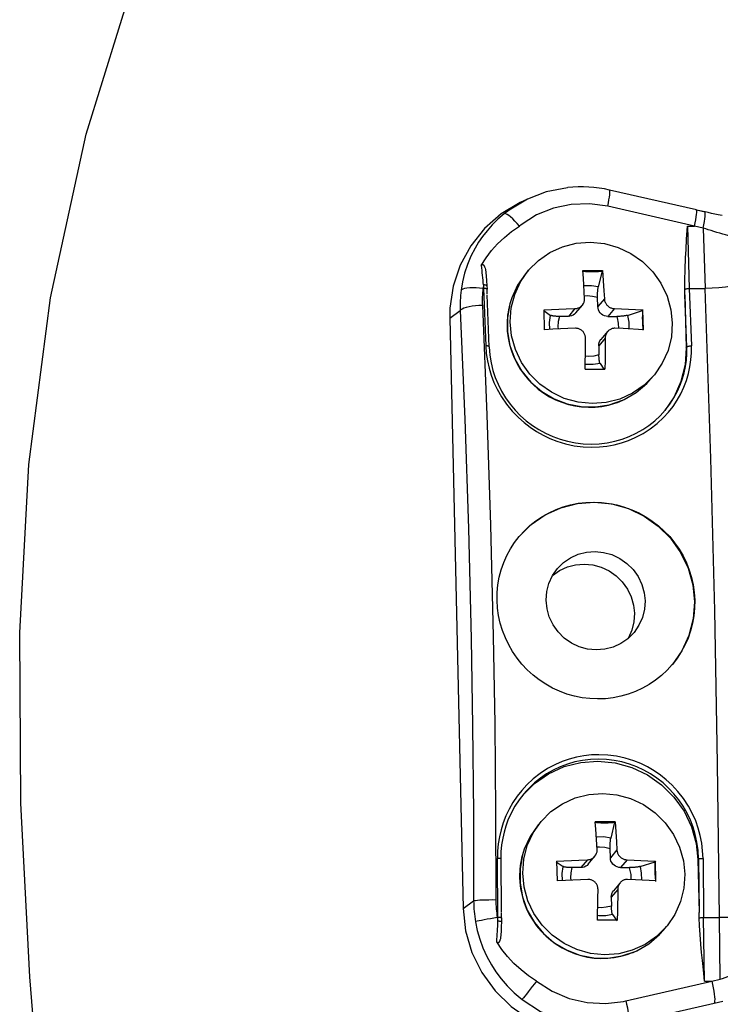
# Model space of a CAD drawing. Extents: x -188 to 406, y -640 to -220.
# Drawn here: x 44 to 61, y -528 to -503 of the extents above; entities that cross this region are included whole.
import ezdxf

# ---------------------------------------------------------------- set-up
doc = ezdxf.new("R2010")
doc.units = 0
doc.header["$MEASUREMENT"] = 0
doc.layers.add('TAVOLE_DIS', color=7, linetype='CONTINUOUS')

msp = doc.modelspace()

# ---------------------------------------------------------------- linework, layer by layer
at = {"layer": 'TAVOLE_DIS', "color": 0, "linetype": 'Continuous'}
for p, q in [((60.631, -507.941), (58.455, -507.443)), ((56.401, -507.669), (56.218, -507.758)), ((60.587, -508.347), (58.411, -507.849)), ((60.84, -507.992), (60.634, -507.945)), ((60.85, -507.994), (60.635, -507.945)), ((60.851, -507.991), (60.832, -507.987)), ((60.405, -508.347), (60.587, -508.347)), ((60.802, -508.395), (60.587, -508.347)), ((56.426, -509.453), (56.352, -509.542)), ((58.269, -509.475), (58.174, -509.87)), ((58.28, -509.462), (58.269, -509.475)), ((55.299, -509.821), (55.286, -509.91)), ((55.286, -509.91), (55.302, -509.91)), ((55.385, -509.841), (55.389, -509.931)), ((55.389, -509.933), (55.389, -509.931)), ((55.393, -510.043), (55.389, -509.933)), ((60.345, -510.065), (60.343, -509.933)), ((60.345, -510.065), (60.375, -511.394)), ((60.452, -509.91), (60.849, -509.91)), ((57.61, -510.523), (57.777, -510.326)), ((58.162, -510.363), (58.157, -510.139)), ((58.326, -510.168), (58.162, -510.363)), ((54.453, -510.651), (54.716, -510.46)), ((56.806, -510.462), (56.979, -510.583)), ((57.588, -510.414), (57.425, -510.609)), ((58.579, -510.414), (58.415, -510.609)), ((58.905, -510.583), (59.282, -510.462)), ((59.293, -510.449), (59.282, -510.462)), ((54.453, -510.651), (54.79, -525.452)), ((57.425, -510.609), (57.2, -510.609)), ((58.415, -510.609), (58.64, -510.609)), ((58.406, -510.991), (58.24, -511.189)), ((58.348, -511.154), (58.184, -511.349)), ((58.184, -511.349), (58.189, -511.573)), ((60.375, -511.394), (60.393, -511.373)), ((58.217, -511.788), (58.316, -511.929)), ((58.316, -511.929), (58.325, -511.942)), ((59.492, -512.178), (59.567, -512.089)), ((58.807, -512.701), (58.821, -512.695)), ((59.849, -512.959), (59.908, -512.887)), ((56.375, -522.499), (56.311, -522.573)), ((56.74, -523.268), (56.666, -523.356)), ((58.583, -523.289), (58.487, -523.685)), ((58.594, -523.276), (58.583, -523.289)), ((57.924, -524.338), (58.09, -524.14)), ((58.476, -524.177), (58.471, -523.953)), ((58.639, -523.982), (58.476, -524.177)), ((57.119, -524.276), (57.293, -524.397)), ((57.902, -524.229), (57.738, -524.424)), ((58.893, -524.229), (58.729, -524.424)), ((59.219, -524.397), (59.596, -524.276)), ((59.606, -524.263), (59.596, -524.276)), ((60.667, -524.222), (60.684, -524.201)), ((60.667, -524.222), (60.697, -525.551)), ((57.738, -524.424), (57.514, -524.424)), ((58.729, -524.424), (58.954, -524.424)), ((58.72, -524.805), (58.554, -525.003)), ((58.662, -524.969), (58.498, -525.164)), ((54.79, -525.452), (55.052, -525.261)), ((58.498, -525.164), (58.503, -525.388)), ((55.747, -525.683), (55.746, -525.568)), ((58.531, -525.603), (58.629, -525.743)), ((60.701, -525.683), (60.697, -525.551)), ((55.644, -525.678), (55.66, -525.678)), ((55.644, -525.678), (55.661, -525.77)), ((55.747, -525.683), (55.747, -525.775)), ((58.629, -525.743), (58.639, -525.756)), ((60.811, -525.678), (61.207, -525.678)), ((59.806, -525.992), (59.881, -525.904)), ((59.121, -526.516), (59.135, -526.509)), ((58.864, -527.766), (61.017, -527.269)), ((60.835, -527.269), (61.017, -527.269)), ((61.017, -527.269), (61.23, -527.221)), ((58.924, -528.319), (61.077, -527.822)), ((61.077, -527.822), (61.29, -527.772))]:
    msp.add_line(p, q, dxfattribs=at)
msp.add_lwpolyline([(45.316, -540.216), (44.745, -536.015), (44.29, -531.588), (43.936, -527.158), (43.711, -522.812), (43.681, -518.537), (43.909, -514.318), (44.456, -510.144), (45.345, -506.044), (46.571, -502.074)], dxfattribs=at)
for points in [[(57.405, -507.383, 0), (56.872, -507.489, 0), (56.401, -507.669, 0)], [(58.411, -507.849, 0), (58.428, -507.767, 0), (58.442, -507.69, 0), (58.453, -507.62, 0), (58.46, -507.559, 0), (58.464, -507.51, 0), (58.464, -507.474, 0), (58.461, -507.451, 0), (58.455, -507.443, 0)], [(56.218, -507.758, 0), (55.742, -508.042, 0), (55.323, -508.405, 0), (54.977, -508.837, 0), (54.712, -509.324, 0), (54.537, -509.851, 0), (54.458, -510.402, 0), (54.453, -510.651, 0)], [(56.401, -507.669, 0), (55.938, -507.946, 0), (55.82, -508.036, 0)], [(58.411, -507.849, 0), (57.955, -507.786, 0), (57.496, -507.802, 0), (57.049, -507.897, 0), (56.627, -508.068, 0), (56.243, -508.311, 0), (56.197, -508.347, 0)], [(55.82, -508.036, 0), (55.66, -508.173, 0), (55.516, -508.316, 0), (55.387, -508.461, 0), (55.273, -508.607, 0), (55.174, -508.753, 0), (55.087, -508.897, 0), (54.982, -509.102, 0), (54.895, -509.312, 0), (54.825, -509.525, 0), (54.772, -509.74, 0), (54.737, -509.955, 0)], [(56.197, -508.347, 0), (56.141, -508.281, 0), (56.085, -508.22, 0), (56.03, -508.164, 0), (55.978, -508.117, 0), (55.93, -508.08, 0), (55.889, -508.052, 0), (55.855, -508.037, 0), (55.829, -508.033, 0), (55.82, -508.036, 0)], [(60.587, -508.347, 0), (60.604, -508.265, 0), (60.617, -508.188, 0), (60.628, -508.118, 0), (60.636, -508.057, 0), (60.64, -508.008, 0), (60.64, -507.971, 0), (60.637, -507.949, 0), (60.635, -507.945, 0)], [(60.635, -507.945, 0), (60.631, -507.941, 0)], [(60.802, -508.395, 0), (60.819, -508.313, 0), (60.832, -508.235, 0), (60.843, -508.166, 0), (60.851, -508.105, 0), (60.855, -508.056, 0), (60.855, -508.02, 0), (60.852, -507.998, 0), (60.85, -507.994, 0)], [(60.846, -507.99, 0), (60.84, -507.992, 0)], [(60.846, -507.99, 0), (60.85, -507.994, 0)], [(61.277, -508.082, 0), (61.175, -508.062, 0), (61.094, -508.045, 0), (61.01, -508.027, 0), (60.922, -508.007, 0), (60.851, -507.991, 0)], [(55.244, -509.335, 0), (55.365, -509.143, 0), (55.501, -508.961, 0), (55.652, -508.79, 0), (55.821, -508.628, 0), (56.002, -508.48, 0), (56.197, -508.347, 0)], [(60.343, -509.933, 0), (60.344, -509.699, 0), (60.35, -509.434, 0), (60.362, -509.139, 0), (60.372, -508.936, 0), (60.386, -508.672, 0), (60.405, -508.347, 0)], [(60.405, -508.347, 0), (60.452, -509.91, 0)], [(61.941, -508.708, 0), (61.93, -508.708, 0), (61.915, -508.707, 0), (61.896, -508.704, 0), (61.871, -508.7, 0), (61.842, -508.694, 0), (61.808, -508.687, 0), (61.766, -508.677, 0), (61.718, -508.665, 0), (61.662, -508.651, 0), (61.597, -508.634, 0), (61.548, -508.621, 0), (61.49, -508.605, 0), (61.422, -508.586, 0), (61.357, -508.567, 0), (61.29, -508.548, 0), (61.222, -508.527, 0), (61.145, -508.504, 0), (61.071, -508.481, 0), (60.999, -508.458, 0), (60.93, -508.436, 0), (60.864, -508.415, 0), (60.802, -508.395, 0)], [(60.802, -508.395, 0), (60.849, -509.91, 0)], [(56.426, -509.453, 0), (56.674, -509.207, 0), (56.961, -509.008, 0), (57.281, -508.863, 0), (57.622, -508.775, 0), (57.974, -508.749, 0), (58.327, -508.783, 0), (58.67, -508.879, 0), (58.992, -509.031, 0), (59.284, -509.237, 0), (59.538, -509.489, 0), (59.744, -509.78, 0), (59.897, -510.101, 0), (59.992, -510.443, 0), (60.027, -510.771, 0)], [(55.244, -509.335, 0), (55.247, -509.331, 0), (55.25, -509.327, 0), (55.252, -509.323, 0), (55.255, -509.32, 0), (55.258, -509.317, 0), (55.259, -509.316, 0), (55.261, -509.314, 0), (55.263, -509.313, 0), (55.265, -509.312, 0), (55.267, -509.311, 0), (55.269, -509.31, 0), (55.27, -509.31, 0), (55.272, -509.309, 0), (55.274, -509.309, 0), (55.275, -509.309, 0), (55.277, -509.309, 0), (55.278, -509.309, 0), (55.28, -509.309, 0), (55.281, -509.309, 0), (55.283, -509.31, 0), (55.285, -509.31, 0), (55.287, -509.311, 0), (55.289, -509.312, 0), (55.291, -509.313, 0), (55.293, -509.314, 0), (55.295, -509.316, 0), (55.296, -509.318, 0), (55.298, -509.319, 0), (55.301, -509.322, 0), (55.303, -509.325, 0), (55.306, -509.328, 0), (55.31, -509.335, 0), (55.315, -509.342, 0), (55.319, -509.351, 0), (55.323, -509.36, 0), (55.327, -509.37, 0), (55.336, -509.399, 0), (55.345, -509.433, 0), (55.358, -509.507, 0), (55.368, -509.598, 0), (55.377, -509.708, 0), (55.385, -509.841, 0)], [(56.352, -509.542, 0), (56.152, -509.829, 0), (56.006, -510.147, 0), (55.96, -510.294, 0)], [(59.567, -512.089, 0), (59.319, -512.336, 0), (59.032, -512.535, 0), (58.712, -512.68, 0), (58.371, -512.767, 0), (58.019, -512.794, 0), (57.666, -512.759, 0), (57.323, -512.664, 0), (57.001, -512.511, 0), (56.709, -512.306, 0), (56.455, -512.054, 0), (56.249, -511.763, 0), (56.096, -511.441, 0), (56.001, -511.1, 0), (55.966, -510.748, 0), (55.993, -510.397, 0), (56.08, -510.058, 0), (56.226, -509.74, 0), (56.426, -509.453, 0)], [(57.774, -509.475, 0), (57.812, -509.478, 0), (57.852, -509.481, 0), (57.891, -509.483, 0), (57.921, -509.484, 0), (57.951, -509.485, 0), (57.981, -509.486, 0), (58.012, -509.486, 0), (58.043, -509.486, 0), (58.074, -509.485, 0), (58.105, -509.485, 0), (58.137, -509.483, 0), (58.18, -509.481, 0), (58.224, -509.478, 0), (58.269, -509.475, 0)], [(57.785, -509.462, 0), (58.28, -509.462, 0)], [(57.83, -510.168, 0), (57.8, -509.649, 0), (57.785, -509.462, 0)], [(58.28, -509.462, 0), (58.315, -509.965, 0), (58.326, -510.168, 0)], [(55.299, -509.821, 0), (55.302, -509.91, 0)], [(55.385, -509.841, 0), (55.382, -509.837, 0), (55.375, -509.833, 0), (55.366, -509.829, 0), (55.355, -509.826, 0), (55.341, -509.824, 0), (55.326, -509.822, 0), (55.31, -509.821, 0), (55.299, -509.821, 0)], [(61.972, -509.644, 0), (61.934, -509.69, 0), (61.867, -509.735, 0), (61.773, -509.777, 0), (61.655, -509.815, 0), (61.516, -509.848, 0), (61.362, -509.874, 0), (61.195, -509.894, 0), (61.023, -509.906, 0), (60.849, -509.91, 0)], [(55.286, -509.91, 0), (55.199, -509.899, 0), (55.113, -509.893, 0), (55.031, -509.891, 0), (54.954, -509.893, 0), (54.885, -509.901, 0), (54.826, -509.912, 0), (54.78, -509.928, 0), (54.746, -509.947, 0), (54.737, -509.955, 0)], [(55.302, -509.91, 0), (55.355, -511.348, 0)], [(55.389, -509.933, 0), (55.387, -509.928, 0), (55.383, -509.924, 0), (55.375, -509.92, 0), (55.365, -509.917, 0), (55.353, -509.914, 0), (55.338, -509.912, 0), (55.322, -509.911, 0), (55.306, -509.91, 0), (55.302, -509.91, 0)], [(55.441, -511.373, 0), (55.393, -510.065, 0)], [(58.174, -509.87, 0), (58.002, -509.842, 0), (57.829, -509.844, 0), (57.813, -509.845, 0)], [(58.157, -510.139, 0), (58.156, -510.12, 0), (58.156, -510.1, 0), (58.156, -510.081, 0), (58.157, -510.061, 0), (58.157, -510.042, 0), (58.158, -510.023, 0), (58.158, -510.004, 0), (58.159, -509.986, 0), (58.161, -509.968, 0), (58.162, -509.951, 0), (58.164, -509.935, 0), (58.165, -509.92, 0), (58.167, -509.906, 0), (58.169, -509.893, 0), (58.171, -509.881, 0), (58.174, -509.87, 0)], [(60.343, -509.933, 0), (60.349, -509.928, 0), (60.358, -509.924, 0), (60.369, -509.92, 0), (60.383, -509.917, 0), (60.398, -509.914, 0), (60.415, -509.912, 0), (60.432, -509.911, 0), (60.449, -509.91, 0), (60.452, -509.91, 0)], [(60.393, -511.373, 0), (60.345, -510.065, 0)], [(60.452, -509.91, 0), (60.505, -511.348, 0)], [(61.207, -525.678, 0), (61.163, -521.818, 0), (61.092, -517.98, 0), (60.993, -514.174, 0), (60.867, -510.41, 0), (60.849, -509.91, 0)], [(55.96, -510.294, 0), (55.899, -510.64, 0), (55.899, -510.992, 0), (55.961, -511.341, 0), (56.082, -511.675, 0), (56.259, -511.984, 0), (56.487, -512.259, 0), (56.758, -512.491, 0), (57.065, -512.674, 0), (57.398, -512.802, 0), (57.747, -512.871, 0), (58.101, -512.879, 0), (58.449, -512.825, 0), (58.782, -512.712, 0), (58.822, -512.693, 0)], [(57.588, -510.414, 0), (57.607, -510.413, 0), (57.624, -510.411, 0), (57.641, -510.408, 0), (57.657, -510.403, 0), (57.673, -510.398, 0), (57.689, -510.392, 0), (57.706, -510.383, 0), (57.722, -510.374, 0), (57.736, -510.364, 0), (57.751, -510.352, 0), (57.764, -510.339, 0), (57.776, -510.326, 0), (57.776, -510.326, 0)], [(58.157, -510.139, 0), (58.027, -510.107, 0), (57.895, -510.098, 0), (57.827, -510.102, 0)], [(58.326, -510.168, 0), (58.327, -510.185, 0), (58.329, -510.202, 0), (58.333, -510.218, 0), (58.338, -510.234, 0), (58.343, -510.249, 0), (58.35, -510.264, 0), (58.359, -510.281, 0), (58.369, -510.297, 0), (58.379, -510.312, 0), (58.391, -510.326, 0), (58.404, -510.339, 0), (58.418, -510.352, 0), (58.433, -510.364, 0), (58.448, -510.374, 0), (58.464, -510.383, 0), (58.481, -510.392, 0), (58.496, -510.398, 0), (58.512, -510.403, 0), (58.528, -510.408, 0), (58.544, -510.411, 0), (58.561, -510.413, 0), (58.579, -510.414, 0)], [(55.27, -510.336, 0), (55.183, -510.339, 0), (55.097, -510.346, 0), (55.013, -510.356, 0), (54.936, -510.37, 0), (54.867, -510.386, 0), (54.808, -510.405, 0), (54.761, -510.426, 0), (54.727, -510.448, 0), (54.716, -510.46, 0)], [(54.716, -510.46, 0), (54.83, -513.181, 0), (54.92, -515.925, 0), (54.987, -518.689, 0), (55.024, -520.873, 0), (55.045, -523.063, 0), (55.052, -525.261, 0)], [(55.27, -510.336, 0), (55.384, -513.075, 0), (55.476, -515.838, 0), (55.543, -518.621, 0), (55.579, -520.819, 0), (55.601, -523.025, 0), (55.608, -525.237, 0)], [(56.817, -510.449, 0), (57.373, -510.421, 0), (57.588, -510.414, 0)], [(56.828, -510.942, 0), (56.817, -510.449, 0)], [(57.61, -510.523, 0), (57.58, -510.553, 0), (57.545, -510.578, 0), (57.506, -510.595, 0), (57.465, -510.606, 0), (57.425, -510.609, 0)], [(58.415, -510.609, 0), (58.372, -510.606, 0), (58.33, -510.594, 0), (58.29, -510.576, 0), (58.255, -510.552, 0), (58.223, -510.521, 0), (58.198, -510.486, 0), (58.179, -510.447, 0), (58.167, -510.406, 0), (58.162, -510.363, 0)], [(58.579, -510.414, 0), (59.103, -510.436, 0), (59.293, -510.449, 0)], [(59.282, -510.462, 0), (59.28, -510.507, 0), (59.278, -510.551, 0), (59.278, -510.594, 0), (59.277, -510.626, 0), (59.277, -510.658, 0), (59.278, -510.689, 0), (59.278, -510.719, 0), (59.279, -510.75, 0), (59.28, -510.78, 0), (59.281, -510.81, 0), (59.283, -510.839, 0), (59.286, -510.878, 0), (59.289, -510.917, 0), (59.293, -510.955, 0)], [(59.304, -510.942, 0), (59.293, -510.449, 0)], [(56.962, -510.934, 0), (56.955, -510.761, 0), (56.978, -510.591, 0), (56.979, -510.583, 0)], [(57.2, -510.609, 0), (57.181, -510.609, 0), (57.162, -510.609, 0), (57.143, -510.608, 0), (57.125, -510.608, 0), (57.108, -510.606, 0), (57.091, -510.605, 0), (57.075, -510.604, 0), (57.06, -510.602, 0), (57.045, -510.6, 0), (57.032, -510.598, 0), (57.02, -510.596, 0), (57.009, -510.594, 0), (57, -510.591, 0), (56.991, -510.588, 0), (56.985, -510.586, 0), (56.979, -510.583, 0)], [(57.2, -510.609, 0), (57.171, -510.738, 0), (57.164, -510.87, 0), (57.169, -510.923, 0)], [(58.905, -510.583, 0), (58.895, -510.586, 0), (58.883, -510.588, 0), (58.871, -510.591, 0), (58.857, -510.594, 0), (58.842, -510.596, 0), (58.826, -510.598, 0), (58.809, -510.6, 0), (58.792, -510.602, 0), (58.774, -510.604, 0), (58.755, -510.605, 0), (58.736, -510.606, 0), (58.717, -510.608, 0), (58.698, -510.608, 0), (58.678, -510.609, 0), (58.659, -510.609, 0), (58.64, -510.609, 0)], [(58.686, -510.91, 0), (58.681, -510.778, 0), (58.653, -510.648, 0), (58.64, -510.609, 0)], [(58.905, -510.583, 0), (58.937, -510.753, 0), (58.94, -510.92, 0)], [(60.027, -510.771, 0), (60.004, -511.123, 0), (59.92, -511.463, 0), (59.778, -511.783, 0), (59.581, -512.072, 0), (59.567, -512.089, 0)], [(55.889, -510.848, 0), (55.895, -510.978, 0), (55.915, -511.145, 0), (55.949, -511.31, 0), (55.996, -511.472, 0), (56.057, -511.63, 0), (56.131, -511.783, 0), (56.216, -511.929, 0), (56.314, -512.068, 0), (56.423, -512.199, 0), (56.542, -512.32, 0), (56.671, -512.432, 0), (56.808, -512.533, 0), (56.953, -512.622, 0), (57.105, -512.699, 0), (57.262, -512.763, 0), (57.424, -512.814, 0), (57.589, -512.852, 0), (57.756, -512.876, 0), (57.925, -512.886, 0), (58.094, -512.882, 0), (58.261, -512.864, 0), (58.426, -512.833, 0), (58.587, -512.788, 0), (58.654, -512.765, 0)], [(57.6, -510.908, 0), (57.038, -510.93, 0), (56.828, -510.942, 0)], [(57.853, -511.154, 0), (57.852, -511.136, 0), (57.85, -511.119, 0), (57.847, -511.102, 0), (57.843, -511.085, 0), (57.838, -511.069, 0), (57.831, -511.054, 0), (57.823, -511.036, 0), (57.814, -511.02, 0), (57.803, -511.005, 0), (57.791, -510.991, 0), (57.778, -510.977, 0), (57.764, -510.965, 0), (57.75, -510.953, 0), (57.735, -510.943, 0), (57.718, -510.934, 0), (57.701, -510.926, 0), (57.685, -510.92, 0), (57.669, -510.916, 0), (57.652, -510.912, 0), (57.635, -510.909, 0), (57.618, -510.908, 0), (57.6, -510.908, 0)], [(58.406, -510.991, 0), (58.395, -511.005, 0), (58.385, -511.02, 0), (58.376, -511.036, 0), (58.368, -511.054, 0), (58.362, -511.069, 0), (58.357, -511.085, 0), (58.353, -511.102, 0), (58.35, -511.119, 0), (58.349, -511.136, 0), (58.348, -511.154, 0)], [(58.59, -510.908, 0), (58.572, -510.908, 0), (58.556, -510.909, 0), (58.539, -510.912, 0), (58.523, -510.916, 0), (58.508, -510.92, 0), (58.493, -510.926, 0), (58.476, -510.934, 0), (58.461, -510.943, 0), (58.446, -510.953, 0), (58.432, -510.965, 0), (58.419, -510.977, 0), (58.406, -510.991, 0), (58.406, -510.991, 0)], [(59.304, -510.942, 0), (58.794, -510.914, 0), (58.59, -510.908, 0)], [(57.841, -511.929, 0), (57.852, -511.37, 0), (57.853, -511.154, 0)], [(58.184, -511.349, 0), (58.187, -511.307, 0), (58.197, -511.265, 0), (58.215, -511.226, 0), (58.239, -511.191, 0), (58.24, -511.189, 0)], [(58.348, -511.154, 0), (58.342, -511.717, 0), (58.336, -511.929, 0)], [(55.355, -511.348, 0), (55.369, -511.536, 0), (55.396, -511.721, 0), (55.437, -511.905, 0), (55.492, -512.085, 0), (55.559, -512.262, 0), (55.64, -512.433, 0), (55.75, -512.627, 0), (55.876, -512.811, 0), (56.017, -512.984, 0), (56.172, -513.145, 0), (56.315, -513.272, 0), (56.465, -513.388, 0), (56.624, -513.493, 0), (56.79, -513.587, 0), (56.961, -513.669, 0), (57.138, -513.738, 0), (57.352, -513.803, 0), (57.57, -513.85, 0), (57.791, -513.878, 0), (58.013, -513.888, 0), (58.201, -513.881, 0), (58.388, -513.861, 0), (58.572, -513.827, 0), (58.753, -513.78, 0), (58.929, -513.719, 0), (59.1, -513.646, 0), (59.294, -513.545, 0), (59.477, -513.427, 0), (59.649, -513.293, 0), (59.808, -513.145, 0), (59.932, -513.009, 0), (60.046, -512.865, 0), (60.148, -512.712, 0), (60.238, -512.551, 0), (60.316, -512.384, 0), (60.381, -512.212, 0), (60.43, -512.044, 0), (60.468, -511.873, 0), (60.493, -511.7, 0), (60.505, -511.525, 0), (60.505, -511.348, 0)], [(55.442, -511.371, 0), (55.441, -511.367, 0), (55.437, -511.363, 0), (55.431, -511.359, 0), (55.421, -511.356, 0), (55.409, -511.353, 0), (55.396, -511.351, 0), (55.38, -511.349, 0), (55.364, -511.348, 0), (55.355, -511.348, 0)], [(55.442, -511.371, 0), (55.441, -511.373, 0)], [(55.441, -511.373, 0), (55.457, -511.577, 0), (55.489, -511.774, 0), (55.535, -511.962, 0), (55.594, -512.14, 0), (55.664, -512.309, 0), (55.752, -512.484, 0), (55.853, -512.651, 0), (55.967, -512.809, 0), (56.092, -512.959, 0), (56.227, -513.098, 0), (56.37, -513.224, 0), (56.522, -513.34, 0), (56.684, -513.445, 0), (56.854, -513.539, 0), (57.032, -513.619, 0), (57.216, -513.687, 0), (57.406, -513.74, 0), (57.6, -513.779, 0), (57.798, -513.803, 0), (57.998, -513.81, 0), (58.197, -513.803, 0), (58.393, -513.779, 0), (58.585, -513.74, 0), (58.771, -513.687, 0), (58.951, -513.619, 0), (59.124, -513.539, 0), (59.288, -513.445, 0), (59.443, -513.34, 0), (59.589, -513.224, 0), (59.723, -513.098, 0), (59.849, -512.959, 0)], [(60.375, -511.394, 0), (60.347, -511.822, 0), (60.245, -512.238, 0), (60.071, -512.627, 0), (59.838, -512.972, 0)], [(59.908, -512.887, 0), (59.965, -512.809, 0), (60.068, -512.651, 0), (60.158, -512.484, 0), (60.235, -512.309, 0), (60.284, -512.169, 0), (60.326, -512.022, 0), (60.358, -511.869, 0), (60.381, -511.709, 0), (60.393, -511.544, 0), (60.393, -511.373, 0)], [(60.393, -511.373, 0), (60.397, -511.369, 0), (60.403, -511.365, 0), (60.413, -511.361, 0), (60.425, -511.357, 0), (60.438, -511.354, 0), (60.454, -511.352, 0), (60.471, -511.35, 0), (60.488, -511.349, 0), (60.505, -511.348, 0)], [(58.217, -511.788, 0), (58.047, -511.817, 0), (57.874, -511.815, 0), (57.844, -511.812, 0)], [(58.189, -511.573, 0), (58.061, -511.605, 0), (57.929, -511.614, 0), (57.849, -511.609, 0)], [(58.217, -511.788, 0), (58.215, -511.784, 0), (58.212, -511.778, 0), (58.209, -511.77, 0), (58.207, -511.761, 0), (58.205, -511.75, 0), (58.203, -511.739, 0), (58.201, -511.726, 0), (58.199, -511.712, 0), (58.197, -511.697, 0), (58.195, -511.681, 0), (58.194, -511.665, 0), (58.193, -511.647, 0), (58.192, -511.629, 0), (58.191, -511.611, 0), (58.19, -511.592, 0), (58.189, -511.573, 0)], [(57.841, -511.929, 0), (58.336, -511.929, 0)], [(58.822, -512.693, 0), (59.124, -512.517, 0), (59.39, -512.29, 0), (59.492, -512.178, 0)], [(56.197, -516.12, 0), (56.323, -515.982, 0), (56.463, -515.851, 0), (56.613, -515.732, 0), (56.773, -515.624, 0), (56.94, -515.53, 0), (57.115, -515.449, 0), (57.295, -515.383, 0), (57.481, -515.331, 0), (57.673, -515.294, 0), (57.865, -515.272, 0), (58.059, -515.265, 0), (58.254, -515.273, 0), (58.448, -515.296, 0), (58.641, -515.334, 0), (58.83, -515.387, 0), (59.013, -515.454, 0), (59.191, -515.535, 0), (59.363, -515.63, 0), (59.527, -515.738, 0), (59.682, -515.857, 0), (59.827, -515.988, 0), (59.962, -516.129, 0), (60.086, -516.281, 0), (60.198, -516.442, 0), (60.296, -516.61, 0), (60.381, -516.785, 0), (60.452, -516.966, 0), (60.509, -517.151, 0), (60.552, -517.341, 0), (60.579, -517.532, 0), (60.591, -517.725, 0)], [(56.191, -516.128, 0), (56.493, -515.827, 0), (56.844, -515.584, 0), (57.233, -515.407, 0), (57.649, -515.301, 0), (58.078, -515.268, 0), (58.509, -515.31, 0), (58.927, -515.427, 0), (59.32, -515.613, 0), (59.677, -515.863, 0), (59.986, -516.171, 0), (60.237, -516.526, 0), (60.424, -516.918, 0), (60.54, -517.334, 0), (60.583, -517.763, 0), (60.55, -518.191, 0), (60.443, -518.605, 0), (60.265, -518.993, 0), (60.021, -519.342, 0)], [(55.639, -517.725, 0), (55.642, -517.531, 0), (55.66, -517.339, 0), (55.694, -517.149, 0), (55.742, -516.962, 0), (55.805, -516.781, 0), (55.882, -516.605, 0), (55.973, -516.437, 0), (56.078, -516.275, 0), (56.195, -516.123, 0), (56.197, -516.12, 0)], [(57.149, -516.931, 0), (57.3, -516.781, 0), (57.475, -516.66, 0), (57.67, -516.571, 0), (57.878, -516.518, 0), (58.092, -516.501, 0), (58.308, -516.523, 0), (58.517, -516.581, 0), (58.713, -516.674, 0), (58.892, -516.799, 0), (59.046, -516.953, 0), (59.172, -517.13, 0), (59.265, -517.326, 0), (59.323, -517.535, 0), (59.344, -517.735, 0)], [(59.064, -518.538, 0), (58.913, -518.689, 0), (58.737, -518.81, 0), (58.543, -518.899, 0), (58.335, -518.952, 0), (58.12, -518.968, 0), (57.905, -518.947, 0), (57.696, -518.889, 0), (57.499, -518.796, 0), (57.321, -518.67, 0), (57.166, -518.517, 0), (57.041, -518.339, 0), (56.947, -518.143, 0), (56.889, -517.935, 0), (56.868, -517.721, 0), (56.884, -517.507, 0), (56.938, -517.3, 0), (57.027, -517.106, 0), (57.149, -516.931, 0)], [(57.03, -517.101, 0), (57.205, -516.979, 0), (57.399, -516.889, 0), (57.606, -516.835, 0), (57.821, -516.818, 0), (58.036, -516.838, 0), (58.246, -516.895, 0), (58.443, -516.987, 0), (58.621, -517.112, 0), (58.776, -517.265, 0), (58.903, -517.442, 0), (58.997, -517.637, 0), (59.056, -517.846, 0), (59.078, -518.051, 0)], [(60.027, -519.335, 0), (59.9, -519.475, 0), (59.759, -519.607, 0), (59.609, -519.727, 0), (59.448, -519.836, 0), (59.279, -519.931, 0), (59.104, -520.012, 0), (58.923, -520.079, 0), (58.736, -520.131, 0), (58.545, -520.169, 0), (58.351, -520.191, 0), (58.157, -520.198, 0), (57.963, -520.19, 0), (57.769, -520.166, 0), (57.576, -520.127, 0), (57.388, -520.074, 0), (57.205, -520.006, 0), (57.028, -519.924, 0), (56.857, -519.828, 0), (56.693, -519.719, 0), (56.54, -519.599, 0), (56.396, -519.468, 0), (56.262, -519.325, 0), (56.139, -519.173, 0), (56.028, -519.011, 0), (55.93, -518.842, 0), (55.846, -518.666, 0), (55.776, -518.485, 0), (55.719, -518.298, 0), (55.677, -518.109, 0), (55.65, -517.918, 0), (55.639, -517.725, 0)], [(60.591, -517.725, 0), (60.587, -517.919, 0), (60.569, -518.111, 0), (60.535, -518.301, 0), (60.486, -518.489, 0), (60.422, -518.671, 0), (60.345, -518.847, 0), (60.253, -519.017, 0), (60.147, -519.179, 0), (60.029, -519.332, 0), (60.027, -519.335, 0)], [(59.344, -517.735, 0), (59.33, -517.949, 0), (59.279, -518.157, 0), (59.192, -518.351, 0), (59.073, -518.528, 0), (59.064, -518.538, 0)], [(59.078, -518.051, 0), (59.065, -518.266, 0), (59.013, -518.473, 0), (58.927, -518.668, 0), (58.917, -518.685, 0)], [(60.797, -524.193, 0), (60.788, -524, 0), (60.765, -523.809, 0), (60.728, -523.621, 0), (60.677, -523.436, 0), (60.613, -523.255, 0), (60.537, -523.08, 0), (60.43, -522.881, 0), (60.308, -522.693, 0), (60.17, -522.516, 0), (60.017, -522.351, 0), (59.877, -522.222, 0), (59.729, -522.104, 0), (59.572, -521.997, 0), (59.407, -521.901, 0), (59.237, -521.818, 0), (59.061, -521.747, 0), (58.848, -521.681, 0), (58.63, -521.633, 0), (58.41, -521.604, 0), (58.188, -521.595, 0), (58, -521.602, 0), (57.813, -521.622, 0), (57.629, -521.657, 0), (57.447, -521.705, 0), (57.27, -521.766, 0), (57.098, -521.84, 0), (56.903, -521.944, 0), (56.717, -522.064, 0), (56.543, -522.2, 0), (56.382, -522.351, 0), (56.255, -522.49, 0), (56.139, -522.638, 0), (56.034, -522.794, 0), (55.941, -522.958, 0), (55.859, -523.129, 0), (55.791, -523.306, 0), (55.738, -523.478, 0), (55.697, -523.653, 0), (55.668, -523.831, 0), (55.651, -524.011, 0), (55.647, -524.193, 0)], [(56.276, -522.614, 0), (56.577, -522.314, 0), (56.928, -522.071, 0), (57.318, -521.894, 0), (57.733, -521.788, 0), (58.163, -521.755, 0), (58.593, -521.797, 0), (59.012, -521.913, 0), (59.405, -522.1, 0), (59.761, -522.35, 0), (60.07, -522.658, 0), (60.321, -523.013, 0), (60.508, -523.405, 0), (60.625, -523.821, 0), (60.667, -524.222, 0)], [(60.684, -524.201, 0), (60.673, -523.991, 0), (60.646, -523.788, 0), (60.604, -523.595, 0), (60.549, -523.411, 0), (60.483, -523.238, 0), (60.399, -523.059, 0), (60.301, -522.888, 0), (60.19, -522.726, 0), (60.068, -522.573, 0), (59.935, -522.431, 0), (59.795, -522.302, 0), (59.644, -522.184, 0), (59.484, -522.076, 0), (59.316, -521.981, 0), (59.139, -521.899, 0), (58.956, -521.83, 0), (58.767, -521.776, 0), (58.573, -521.736, 0), (58.376, -521.712, 0), (58.177, -521.704, 0), (57.978, -521.712, 0), (57.781, -521.736, 0), (57.589, -521.776, 0), (57.401, -521.83, 0), (57.22, -521.899, 0), (57.046, -521.981, 0), (56.88, -522.076, 0), (56.723, -522.184, 0), (56.576, -522.302, 0), (56.439, -522.431, 0), (56.375, -522.499, 0)], [(56.311, -522.573, 0), (56.31, -522.573, 0), (56.192, -522.726, 0), (56.086, -522.888, 0), (55.992, -523.059, 0), (55.912, -523.238, 0), (55.86, -523.382, 0), (55.815, -523.533, 0), (55.779, -523.69, 0), (55.752, -523.855, 0), (55.736, -524.025, 0), (55.732, -524.201, 0)], [(56.74, -523.268, 0), (56.988, -523.021, 0), (57.275, -522.822, 0), (57.594, -522.677, 0), (57.935, -522.59, 0), (58.288, -522.563, 0), (58.641, -522.598, 0), (58.984, -522.693, 0), (59.306, -522.846, 0), (59.598, -523.051, 0), (59.851, -523.303, 0), (60.058, -523.594, 0), (60.211, -523.916, 0), (60.306, -524.257, 0), (60.341, -524.586, 0)], [(56.666, -523.356, 0), (56.466, -523.643, 0), (56.32, -523.961, 0), (56.274, -524.108, 0)], [(59.881, -525.904, 0), (59.633, -526.15, 0), (59.345, -526.349, 0), (59.026, -526.494, 0), (58.685, -526.582, 0), (58.333, -526.608, 0), (57.98, -526.574, 0), (57.637, -526.478, 0), (57.315, -526.326, 0), (57.022, -526.12, 0), (56.769, -525.868, 0), (56.563, -525.577, 0), (56.41, -525.256, 0), (56.314, -524.914, 0), (56.28, -524.562, 0), (56.306, -524.212, 0), (56.394, -523.872, 0), (56.54, -523.554, 0), (56.74, -523.268, 0)], [(58.087, -523.289, 0), (58.126, -523.293, 0), (58.165, -523.295, 0), (58.205, -523.298, 0), (58.235, -523.299, 0), (58.265, -523.3, 0), (58.295, -523.3, 0), (58.326, -523.3, 0), (58.357, -523.3, 0), (58.388, -523.3, 0), (58.419, -523.299, 0), (58.451, -523.298, 0), (58.494, -523.295, 0), (58.538, -523.293, 0), (58.583, -523.289, 0)], [(58.594, -523.276, 0), (58.098, -523.276, 0)], [(58.144, -523.982, 0), (58.113, -523.463, 0), (58.098, -523.276, 0)], [(58.594, -523.276, 0), (58.629, -523.779, 0), (58.639, -523.982, 0)], [(58.487, -523.685, 0), (58.316, -523.656, 0), (58.143, -523.658, 0), (58.127, -523.66, 0)], [(58.471, -523.953, 0), (58.47, -523.934, 0), (58.47, -523.914, 0), (58.47, -523.895, 0), (58.47, -523.876, 0), (58.471, -523.856, 0), (58.471, -523.837, 0), (58.472, -523.819, 0), (58.473, -523.8, 0), (58.474, -523.783, 0), (58.476, -523.766, 0), (58.477, -523.75, 0), (58.479, -523.734, 0), (58.481, -523.72, 0), (58.483, -523.707, 0), (58.485, -523.695, 0), (58.487, -523.685, 0)], [(56.274, -524.108, 0), (56.213, -524.454, 0), (56.213, -524.807, 0), (56.275, -525.155, 0), (56.396, -525.489, 0), (56.573, -525.798, 0), (56.801, -526.073, 0), (57.072, -526.306, 0), (57.379, -526.489, 0), (57.712, -526.616, 0), (58.06, -526.685, 0), (58.414, -526.693, 0), (58.763, -526.639, 0), (59.096, -526.526, 0), (59.136, -526.508, 0)], [(57.902, -524.229, 0), (57.92, -524.228, 0), (57.938, -524.225, 0), (57.955, -524.222, 0), (57.971, -524.218, 0), (57.987, -524.212, 0), (58.002, -524.206, 0), (58.02, -524.198, 0), (58.035, -524.188, 0), (58.05, -524.178, 0), (58.064, -524.166, 0), (58.078, -524.154, 0), (58.09, -524.14, 0), (58.09, -524.14, 0)], [(58.471, -523.953, 0), (58.341, -523.921, 0), (58.208, -523.912, 0), (58.141, -523.916, 0)], [(58.639, -523.982, 0), (58.641, -523.999, 0), (58.643, -524.016, 0), (58.647, -524.032, 0), (58.652, -524.048, 0), (58.657, -524.064, 0), (58.664, -524.079, 0), (58.673, -524.095, 0), (58.682, -524.111, 0), (58.693, -524.126, 0), (58.705, -524.14, 0), (58.718, -524.154, 0), (58.732, -524.166, 0), (58.746, -524.178, 0), (58.762, -524.188, 0), (58.778, -524.198, 0), (58.795, -524.206, 0), (58.81, -524.212, 0), (58.826, -524.218, 0), (58.842, -524.222, 0), (58.858, -524.225, 0), (58.875, -524.228, 0), (58.893, -524.229, 0)], [(55.66, -525.678, 0), (55.647, -524.193, 0)], [(55.732, -524.201, 0), (55.733, -524.199, 0), (55.731, -524.198, 0), (55.726, -524.197, 0), (55.718, -524.196, 0), (55.707, -524.195, 0), (55.695, -524.194, 0), (55.68, -524.193, 0), (55.664, -524.193, 0), (55.647, -524.193, 0)], [(55.732, -524.201, 0), (55.745, -525.551, 0)], [(57.13, -524.263, 0), (57.687, -524.235, 0), (57.902, -524.229, 0)], [(57.13, -524.263, 0), (57.142, -524.756, 0)], [(57.276, -524.748, 0), (57.268, -524.576, 0), (57.291, -524.405, 0), (57.293, -524.397, 0)], [(57.514, -524.424, 0), (57.495, -524.424, 0), (57.476, -524.423, 0), (57.457, -524.423, 0), (57.439, -524.422, 0), (57.422, -524.421, 0), (57.405, -524.42, 0), (57.389, -524.418, 0), (57.373, -524.416, 0), (57.359, -524.415, 0), (57.346, -524.413, 0), (57.334, -524.41, 0), (57.323, -524.408, 0), (57.313, -524.405, 0), (57.305, -524.403, 0), (57.299, -524.4, 0), (57.293, -524.397, 0)], [(57.924, -524.338, 0), (57.894, -524.368, 0), (57.859, -524.392, 0), (57.82, -524.41, 0), (57.779, -524.42, 0), (57.738, -524.424, 0)], [(58.729, -524.424, 0), (58.686, -524.42, 0), (58.644, -524.409, 0), (58.604, -524.391, 0), (58.568, -524.366, 0), (58.537, -524.336, 0), (58.512, -524.3, 0), (58.492, -524.261, 0), (58.48, -524.22, 0), (58.476, -524.177, 0)], [(58.893, -524.229, 0), (59.417, -524.251, 0), (59.606, -524.263, 0)], [(59.219, -524.397, 0), (59.209, -524.4, 0), (59.197, -524.403, 0), (59.184, -524.405, 0), (59.17, -524.408, 0), (59.156, -524.41, 0), (59.14, -524.413, 0), (59.123, -524.415, 0), (59.106, -524.416, 0), (59.088, -524.418, 0), (59.069, -524.42, 0), (59.05, -524.421, 0), (59.031, -524.422, 0), (59.012, -524.423, 0), (58.992, -524.423, 0), (58.973, -524.424, 0), (58.954, -524.424, 0)], [(59.219, -524.397, 0), (59.251, -524.567, 0), (59.254, -524.735, 0)], [(59.596, -524.276, 0), (59.594, -524.321, 0), (59.592, -524.365, 0), (59.591, -524.408, 0), (59.591, -524.44, 0), (59.591, -524.472, 0), (59.591, -524.503, 0), (59.592, -524.534, 0), (59.593, -524.564, 0), (59.594, -524.594, 0), (59.595, -524.624, 0), (59.597, -524.654, 0), (59.6, -524.693, 0), (59.603, -524.731, 0), (59.607, -524.769, 0)], [(59.618, -524.756, 0), (59.606, -524.263, 0)], [(60.684, -524.201, 0), (60.688, -524.199, 0), (60.695, -524.198, 0), (60.704, -524.197, 0), (60.716, -524.196, 0), (60.73, -524.195, 0), (60.746, -524.194, 0), (60.762, -524.193, 0), (60.78, -524.193, 0), (60.797, -524.193, 0)], [(60.684, -524.201, 0), (60.697, -525.551, 0)], [(60.797, -524.193, 0), (60.811, -525.678, 0)], [(57.514, -524.424, 0), (57.484, -524.552, 0), (57.478, -524.684, 0), (57.482, -524.737, 0)], [(59, -524.725, 0), (58.995, -524.593, 0), (58.967, -524.463, 0), (58.954, -524.424, 0)], [(60.341, -524.586, 0), (60.318, -524.937, 0), (60.234, -525.277, 0), (60.092, -525.597, 0), (59.895, -525.886, 0), (59.881, -525.904, 0)], [(56.203, -524.662, 0), (56.209, -524.792, 0), (56.229, -524.959, 0), (56.263, -525.124, 0), (56.31, -525.286, 0), (56.371, -525.444, 0), (56.444, -525.597, 0), (56.53, -525.743, 0), (56.628, -525.882, 0), (56.737, -526.013, 0), (56.856, -526.135, 0), (56.984, -526.246, 0), (57.122, -526.347, 0), (57.267, -526.436, 0), (57.418, -526.513, 0), (57.576, -526.577, 0), (57.738, -526.628, 0), (57.903, -526.666, 0), (58.07, -526.69, 0), (58.239, -526.7, 0), (58.407, -526.696, 0), (58.575, -526.678, 0), (58.74, -526.647, 0), (58.901, -526.602, 0), (58.967, -526.579, 0)], [(57.913, -524.722, 0), (57.352, -524.744, 0), (57.142, -524.756, 0)], [(58.167, -524.969, 0), (58.166, -524.95, 0), (58.164, -524.933, 0), (58.161, -524.916, 0), (58.157, -524.899, 0), (58.152, -524.883, 0), (58.145, -524.868, 0), (58.137, -524.851, 0), (58.128, -524.835, 0), (58.117, -524.82, 0), (58.105, -524.805, 0), (58.092, -524.792, 0), (58.078, -524.779, 0), (58.064, -524.768, 0), (58.048, -524.757, 0), (58.032, -524.749, 0), (58.015, -524.741, 0), (57.999, -524.735, 0), (57.983, -524.73, 0), (57.966, -524.726, 0), (57.949, -524.724, 0), (57.932, -524.722, 0), (57.913, -524.722, 0)], [(58.72, -524.805, 0), (58.709, -524.82, 0), (58.699, -524.835, 0), (58.69, -524.851, 0), (58.682, -524.868, 0), (58.676, -524.883, 0), (58.671, -524.899, 0), (58.667, -524.916, 0), (58.664, -524.933, 0), (58.662, -524.95, 0), (58.662, -524.969, 0)], [(58.904, -524.722, 0), (58.886, -524.722, 0), (58.869, -524.724, 0), (58.853, -524.726, 0), (58.837, -524.73, 0), (58.822, -524.735, 0), (58.807, -524.741, 0), (58.79, -524.749, 0), (58.775, -524.757, 0), (58.76, -524.768, 0), (58.746, -524.779, 0), (58.733, -524.792, 0), (58.72, -524.805, 0), (58.72, -524.805, 0)], [(59.618, -524.756, 0), (59.108, -524.729, 0), (58.904, -524.722, 0)], [(58.154, -525.743, 0), (58.166, -525.184, 0), (58.167, -524.969, 0)], [(58.498, -525.164, 0), (58.501, -525.121, 0), (58.511, -525.079, 0), (58.528, -525.04, 0), (58.552, -525.005, 0), (58.554, -525.003, 0)], [(58.662, -524.969, 0), (58.656, -525.532, 0), (58.65, -525.743, 0)], [(55.608, -525.237, 0), (55.521, -525.236, 0), (55.435, -525.237, 0), (55.352, -525.239, 0), (55.274, -525.241, 0), (55.204, -525.244, 0), (55.145, -525.248, 0), (55.098, -525.253, 0), (55.064, -525.258, 0), (55.052, -525.261, 0)], [(54.79, -525.452, 0), (54.851, -526.009, 0), (55.009, -526.549, 0), (55.257, -527.055, 0), (55.59, -527.513, 0), (55.995, -527.908, 0), (56.462, -528.229, 0), (56.976, -528.465, 0), (57.521, -528.61, 0), (58.081, -528.659, 0), (58.639, -528.61, 0), (58.804, -528.577, 0)], [(58.531, -525.603, 0), (58.361, -525.631, 0), (58.187, -525.629, 0), (58.158, -525.626, 0)], [(58.503, -525.388, 0), (58.375, -525.42, 0), (58.243, -525.429, 0), (58.163, -525.423, 0)], [(58.531, -525.603, 0), (58.528, -525.598, 0), (58.526, -525.592, 0), (58.523, -525.584, 0), (58.521, -525.575, 0), (58.519, -525.565, 0), (58.516, -525.553, 0), (58.514, -525.54, 0), (58.512, -525.526, 0), (58.511, -525.511, 0), (58.509, -525.496, 0), (58.508, -525.479, 0), (58.506, -525.462, 0), (58.505, -525.444, 0), (58.504, -525.425, 0), (58.504, -525.407, 0), (58.503, -525.388, 0)], [(62.335, -525.622, 0), (62.296, -525.631, 0), (62.228, -525.641, 0), (62.134, -525.65, 0), (62.015, -525.658, 0), (61.876, -525.665, 0), (61.721, -525.67, 0), (61.554, -525.675, 0), (61.381, -525.677, 0), (61.207, -525.678, 0)], [(55.644, -525.678, 0), (55.558, -525.692, 0), (55.473, -525.706, 0), (55.39, -525.72, 0), (55.314, -525.734, 0), (55.245, -525.747, 0), (55.186, -525.759, 0), (55.139, -525.769, 0), (55.106, -525.777, 0), (55.096, -525.78, 0)], [(55.096, -525.78, 0), (55.142, -526.001, 0), (55.204, -526.221, 0), (55.284, -526.439, 0), (55.381, -526.653, 0), (55.495, -526.861, 0), (55.608, -527.036, 0), (55.741, -527.213, 0), (55.895, -527.39, 0), (56.07, -527.562, 0), (56.267, -527.728, 0)], [(55.747, -525.775, 0), (55.745, -525.908, 0), (55.741, -526.018, 0), (55.735, -526.109, 0), (55.725, -526.182, 0), (55.721, -526.206, 0), (55.716, -526.227, 0), (55.71, -526.245, 0), (55.706, -526.258, 0), (55.701, -526.269, 0), (55.696, -526.279, 0), (55.691, -526.287, 0), (55.689, -526.291, 0), (55.686, -526.294, 0), (55.683, -526.297, 0), (55.681, -526.299, 0), (55.679, -526.301, 0), (55.677, -526.302, 0), (55.675, -526.304, 0), (55.674, -526.304, 0), (55.672, -526.305, 0), (55.67, -526.306, 0), (55.669, -526.306, 0), (55.667, -526.307, 0), (55.665, -526.307, 0), (55.664, -526.307, 0), (55.662, -526.307, 0), (55.66, -526.307, 0), (55.658, -526.307, 0), (55.657, -526.306, 0), (55.655, -526.306, 0), (55.653, -526.305, 0), (55.651, -526.304, 0), (55.649, -526.303, 0), (55.647, -526.302, 0), (55.645, -526.3, 0), (55.644, -526.299, 0), (55.641, -526.296, 0), (55.638, -526.293, 0), (55.635, -526.289, 0), (55.632, -526.285, 0), (55.629, -526.281, 0)], [(55.747, -525.683, 0), (55.745, -525.682, 0), (55.741, -525.681, 0), (55.733, -525.68, 0), (55.723, -525.679, 0), (55.711, -525.679, 0), (55.696, -525.678, 0), (55.681, -525.678, 0), (55.664, -525.678, 0), (55.66, -525.678, 0)], [(55.661, -525.77, 0), (55.66, -525.678, 0)], [(55.747, -525.775, 0), (55.744, -525.774, 0), (55.737, -525.773, 0), (55.729, -525.772, 0), (55.717, -525.771, 0), (55.704, -525.771, 0), (55.688, -525.77, 0), (55.672, -525.77, 0), (55.661, -525.77, 0)], [(58.65, -525.743, 0), (58.154, -525.743, 0)], [(60.701, -525.683, 0), (60.707, -525.682, 0), (60.716, -525.681, 0), (60.727, -525.68, 0), (60.741, -525.679, 0), (60.756, -525.679, 0), (60.773, -525.678, 0), (60.79, -525.678, 0), (60.807, -525.678, 0), (60.811, -525.678, 0)], [(60.835, -527.269, 0), (60.806, -526.986, 0), (60.782, -526.749, 0), (60.763, -526.556, 0), (60.744, -526.346, 0), (60.725, -526.103, 0), (60.71, -525.881, 0), (60.701, -525.683, 0)], [(60.835, -527.269, 0), (60.811, -525.678, 0)], [(61.23, -527.221, 0), (61.207, -525.678, 0)], [(59.136, -526.508, 0), (59.438, -526.331, 0), (59.704, -526.105, 0), (59.806, -525.992, 0)], [(56.626, -527.269, 0), (56.426, -527.135, 0), (56.238, -526.987, 0), (56.062, -526.826, 0), (55.902, -526.654, 0), (55.758, -526.473, 0), (55.629, -526.281, 0)], [(61.23, -527.221, 0), (61.287, -527.201, 0), (61.349, -527.179, 0), (61.416, -527.154, 0), (61.488, -527.125, 0), (61.564, -527.094, 0), (61.643, -527.06, 0), (61.71, -527.029, 0), (61.776, -526.998, 0), (61.839, -526.966, 0), (61.899, -526.934, 0), (61.957, -526.902, 0), (62.011, -526.871, 0), (62.065, -526.838, 0), (62.112, -526.807, 0), (62.154, -526.777, 0), (62.191, -526.749, 0), (62.223, -526.723, 0), (62.251, -526.7, 0), (62.28, -526.672, 0), (62.303, -526.646, 0), (62.322, -526.622, 0), (62.337, -526.6, 0), (62.347, -526.58, 0)], [(56.626, -527.269, 0), (56.574, -527.337, 0), (56.52, -527.406, 0), (56.468, -527.473, 0), (56.419, -527.536, 0), (56.374, -527.594, 0), (56.334, -527.644, 0), (56.301, -527.686, 0), (56.277, -527.717, 0), (56.267, -527.728, 0)], [(56.626, -527.269, 0), (57.016, -527.52, 0), (57.442, -527.701, 0), (57.891, -527.806, 0), (58.351, -527.833, 0), (58.806, -527.779, 0), (58.864, -527.766, 0)], [(61.017, -527.269, 0), (61.037, -527.353, 0), (61.055, -527.438, 0), (61.069, -527.52, 0), (61.08, -527.597, 0), (61.086, -527.666, 0), (61.089, -527.725, 0), (61.087, -527.774, 0), (61.081, -527.809, 0), (61.077, -527.822, 0)], [(56.267, -527.728, 0), (56.73, -528.027, 0), (57.236, -528.242, 0), (57.769, -528.367, 0), (58.314, -528.398, 0), (58.854, -528.335, 0), (58.924, -528.319, 0)], [(58.864, -527.766, 0), (58.884, -527.851, 0), (58.902, -527.936, 0), (58.916, -528.018, 0), (58.927, -528.094, 0), (58.933, -528.164, 0), (58.936, -528.223, 0), (58.934, -528.272, 0), (58.928, -528.307, 0), (58.924, -528.319, 0)]]:
    msp.add_polyline3d(points, dxfattribs=at)
for centre, radius, start, end in [((57.748, -510.517), 3.154, 77.0557, 96.1797), ((46.348, -510.575), 8.983, 4.8116, 7.933), ((57.718, -510.331), 3.005, 172.8267, 182.4637), ((57.819, -510.217), 2.552, 173.0904, 182.6806), ((57.89, -510.819), 2.002, 164.9218, 180.8281), ((57.602, -510.178), 0.228, 319.7168, 2.6585), ((57.971, -510.891), 1.994, 290.0235, 294.7907), ((58.204, -524.633), 2.002, 164.9218, 180.8281), ((57.916, -523.993), 0.228, 319.7168, 2.6585), ((58.265, -525.249), 3.213, 180.2018, 189.5017), ((58.366, -525.237), 2.757, 180.0003, 189.2065), ((45.202, -525.373), 10.466, 355.0259, 357.8283), ((58.285, -524.705), 1.994, 290.0235, 294.7907)]:
    msp.add_arc(centre, radius, start, end, dxfattribs=at)

doc.saveas('drawing.dxf')
